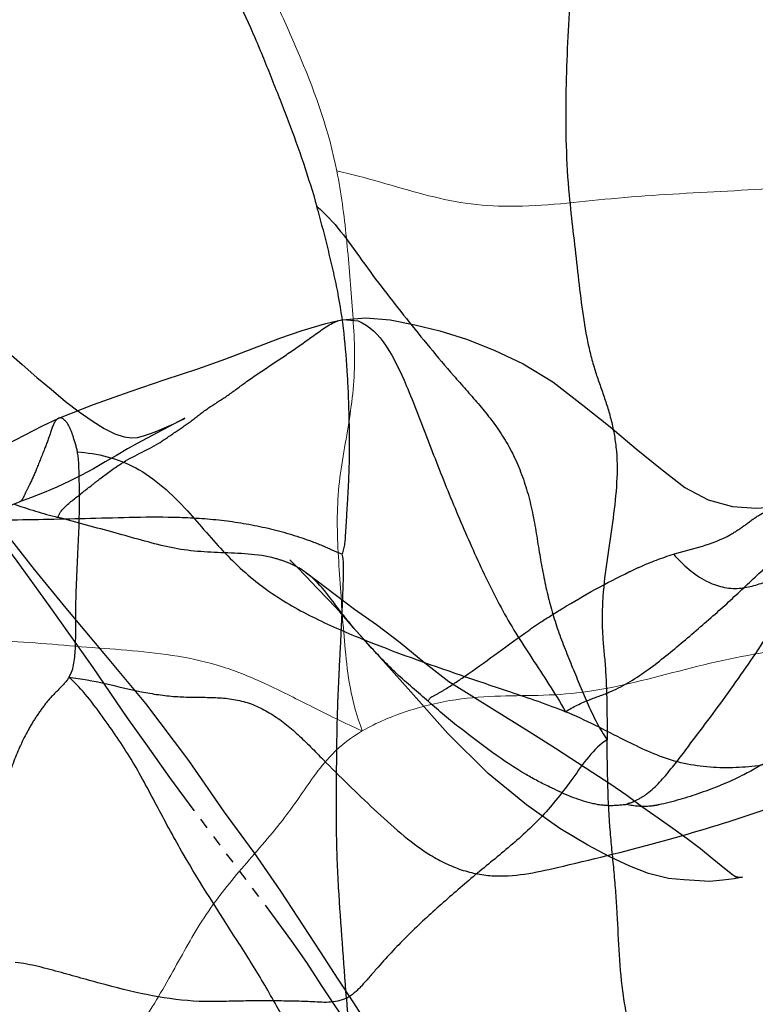
# Model space of a CAD drawing. Units: millimetres. Extents: x -605615692 to 17, y -1703671404 to 113.
# Drawn here: x -605612075 to -605612068, y -1703669698 to -1703669689 of the extents above; entities that cross this region are included whole.
import ezdxf

# ---------------------------------------------------------------- set-up
doc = ezdxf.new("R2010")
doc.units = ezdxf.units.MM
doc.linetypes.add('HIDDEN', pattern=[0.2, 0.1, -0.1])
doc.layers.get('0').update_dxf_attribs({"lineweight": 9, "true_color": 0x1c1c1c})
doc.layers.get('Defpoints').update_dxf_attribs({"color": 3, "lineweight": 0})
doc.layers.add('DEFAULT_2', color=8, linetype='HIDDEN')
doc.styles.add('2F обычный', font='Montserrat-Light.ttf', dxfattribs={"width": 0.8})
doc.dimstyles.new('stroitelniy3', dxfattribs={"dimtxt": 80, "dimasz": 30, "dimexe": 5, "dimexo": 10, "dimgap": 20, "dimtad": 1, "dimtoh": 1, "dimdec": 0, "dimrnd": 5, "dimtxsty": '2F обычный', "dimblk": 'ARCHTICK', "dimcen": 0.09, "dimdle": 2, "dimadec": 0, "dimazin": 2, "dimtfac": 1, "dimtdec": 0, "dimtmove": 1, "dimatfit": 3, "dimfxl": 10, "dimtfill": 1, "dimtolj": 1, "dimtzin": 0, "dimarcsym": 1})

# ---------------------------------------------------------------- blocks, each defined once
blk = doc.blocks.new('_ArchTick')
at = {"color": 0, "linetype": 'ByBlock', "const_width": 0.15}
blk.add_lwpolyline([(-0.5, -0.5), (0.5, 0.5)], dxfattribs=at)
blk = doc.blocks.new('*D246')
at = {"color": 0, "lineweight": -2, "transparency": 16777216}
for p, q in [((-605612313.0835, -1703669601.3559), (-605612313.0835, -1703670014.7722)), ((-605611512.0835, -1703669601.3559), (-605611512.0835, -1703670014.7722)), ((-605612315.0835, -1703670009.7722), (-605611510.0835, -1703670009.7722))]:
    blk.add_line(p, q, dxfattribs=at)
at = {"layer": 'Defpoints', "color": 0, "lineweight": 30, "transparency": 16777216}
for p in [(-605612313.0835, -1703669591.3559, 25.3486), (-605611512.0835, -1703669591.3559, 25.3486), (-605611512.0835, -1703670009.7722)]:
    blk.add_point(p, dxfattribs=at)
at = {"color": 0, "lineweight": -2, "transparency": 16777216, "xscale": 25, "yscale": 25, "zscale": 25, "rotation": 180}
blk.add_blockref('_ArchTick', (-605612313.0835, -1703670009.7722), dxfattribs=at)
at = {"color": 0, "lineweight": -2, "transparency": 16777216, "xscale": 25, "yscale": 25, "zscale": 25}
blk.add_blockref('_ArchTick', (-605611512.0835, -1703670009.7722), dxfattribs=at)
at = {"color": 0, "transparency": 16777216, "insert": (-605611912.5835, -1703669964.415), "char_height": 50, "attachment_point": 5, "style": '2F обычный', "bg_fill": 3, "box_fill_scale": 1.1, "bg_fill_color": 256, "bg_fill_true_color": 13158600, "bg_fill_transparency": 0}
blk.add_mtext('\\A1;800', dxfattribs=at)

msp = doc.modelspace()

# ---------------------------------------------------------------- linework, layer by layer
at = {"color": 7, "linetype": 'Continuous'}
for points, knots in [([(-605612072.7272, -1703669686.8062, 74.9788), (-605612072.6818, -1703669687.1332, 75.017), (-605612072.6477, -1703669687.625, 75.0456), (-605612072.4832, -1703669688.2476, 75.1835), (-605612072.2944, -1703669688.6753, 75.342), (-605612072.0906, -1703669689.1104, 75.513), (-605612071.811, -1703669689.7341, 75.7476), (-605612071.6307, -1703669690.2424, 75.8989), (-605612071.5577, -1703669690.607, 75.9601)], [0, 0, 0, 0, 0.24122, 0.356189, 0.474773, 0.598739, 0.72646, 1, 1, 1, 1]), ([(-605612071.5577, -1703669690.607, 75.9601), (-605612071.2861, -1703669690.6636, 76.1881), (-605612070.892, -1703669690.7971, 76.5188), (-605612070.3559, -1703669690.9177, 76.9686), (-605612069.772, -1703669690.9549, 77.4585), (-605612068.9824, -1703669690.8481, 78.1211), (-605612067.9901, -1703669690.7988, 78.9537), (-605612067.1441, -1703669690.7493, 79.6636), (-605612066.4713, -1703669690.693, 80.2282), (-605612065.8047, -1703669690.6667, 80.7875), (-605612065.1438, -1703669690.662, 81.3421), (-605612064.4643, -1703669690.6305, 81.9122), (-605612064.1182, -1703669690.5587, 82.2027), (-605612063.9368, -1703669690.5031, 82.3549)], [0, 0, 0, 0, 0.107772, 0.159277, 0.212878, 0.336186, 0.469619, 0.602027, 0.667978, 0.733761, 0.863258, 0.926992, 1, 1, 1, 1]), ([(-605612071.5577, -1703669690.607, 75.9601), (-605612071.5169, -1703669690.8109, 75.9944), (-605612071.4636, -1703669691.2301, 76.0391), (-605612071.414, -1703669691.8553, 76.0808), (-605612071.3727, -1703669692.4856, 76.1154), (-605612071.4538, -1703669693.0028, 76.0474), (-605612071.5291, -1703669693.4163, 75.9841), (-605612071.5664, -1703669693.8516, 75.9529), (-605612071.5302, -1703669694.4005, 75.9832), (-605612071.4922, -1703669694.9542, 76.0151), (-605612071.4392, -1703669695.4326, 76.0596), (-605612071.3701, -1703669695.6817, 76.1176), (-605612071.3213, -1703669695.812, 76.1585)], [0, 0, 0, 0, 0.119936, 0.240881, 0.358534, 0.477314, 0.538795, 0.600631, 0.725498, 0.850895, 0.917495, 1, 1, 1, 1]), ([(-605612078.2992, -1703669695.3982, 70.3033), (-605612078.006, -1703669695.3825, 70.5493), (-605612077.4174, -1703669695.272, 71.0432), (-605612076.5313, -1703669695.1237, 71.7869), (-605612075.6376, -1703669694.9917, 72.5367), (-605612074.7507, -1703669694.9506, 73.2809), (-605612073.8858, -1703669695.0401, 74.0067), (-605612073.176, -1703669695.0787, 74.6023), (-605612072.6198, -1703669695.2032, 75.069), (-605612072.212, -1703669695.3715, 75.4111), (-605612071.7848, -1703669695.5912, 75.7696), (-605612071.4855, -1703669695.7386, 76.0207), (-605612071.3213, -1703669695.812, 76.1585)], [0, 0, 0, 0, 0.124263, 0.251235, 0.378582, 0.505011, 0.626244, 0.745806, 0.805529, 0.86458, 0.926516, 1, 1, 1, 1]), ([(-605612071.3213, -1703669695.812, 76.1585), (-605612071.1872, -1703669695.7336, 76.271), (-605612070.8992, -1703669695.6161, 76.5127), (-605612070.4667, -1703669695.5108, 76.8756), (-605612070.0407, -1703669695.4835, 77.2331), (-605612069.6306, -1703669695.4847, 77.5772), (-605612069.2107, -1703669695.4541, 77.9295), (-605612068.6169, -1703669695.3255, 78.4278), (-605612067.8576, -1703669695.1059, 79.0649), (-605612066.9203, -1703669694.9974, 79.8514), (-605612065.9861, -1703669694.9089, 80.6353), (-605612065.0457, -1703669694.8955, 81.4244), (-605612064.4153, -1703669694.9155, 81.9533), (-605612064.1002, -1703669694.9611, 82.2177)], [0, 0, 0, 0, 0.060527, 0.123595, 0.180845, 0.235871, 0.292605, 0.35379, 0.483582, 0.612622, 0.740786, 0.869414, 1, 1, 1, 1]), ([(-605612071.3213, -1703669695.812, 76.1585), (-605612071.4206, -1703669695.87, 76.0752), (-605612071.5845, -1703669695.9955, 75.9376), (-605612071.769, -1703669696.2247, 75.7828), (-605612071.9135, -1703669696.4409, 75.6616), (-605612072.1285, -1703669696.7365, 75.4812), (-605612072.4427, -1703669697.0816, 75.2176), (-605612072.8015, -1703669697.5314, 74.9164), (-605612073.0856, -1703669698.0596, 74.6781), (-605612073.3374, -1703669698.493, 74.4668), (-605612073.5769, -1703669698.8135, 74.2658), (-605612073.77, -1703669699.0419, 74.1038), (-605612073.9572, -1703669699.2381, 73.9467), (-605612074.0697, -1703669699.3989, 73.8523), (-605612074.0889, -1703669699.4893, 73.8362)], [0, 0, 0, 0, 0.082167, 0.141607, 0.191641, 0.248229, 0.377182, 0.501687, 0.622385, 0.749823, 0.815795, 0.881412, 0.945706, 1, 1, 1, 1])]:
    msp.add_open_spline(points, degree=3, knots=knots, dxfattribs=at)
at = {"layer": 'DEFAULT_2', "color": 8, "linetype": 'HIDDEN', "extrusion": (-0.642788, 1e-16, 0.766044)}
for p, q in [((-605612071.5075, -1703669691.9892, 76.0023), (-605612071.5025, -1703669691.9881, 76.0065)), ((-605612071.5025, -1703669691.9881, 76.0065), (-605612071.3586, -1703669692.0013, 76.1272)), ((-605612074.1448, -1703669692.9053, 73.7894), (-605612074.1482, -1703669692.907, 73.7864)), ((-605612072.9701, -1703669692.9056, 74.775), (-605612073.3288, -1703669693.0938, 74.474)), ((-605612073.5061, -1703669693.1913, 74.3252), (-605612073.6084, -1703669693.2505, 74.2394)), ((-605612071.9331, -1703669694.2848, 75.6452), (-605612071.9963, -1703669694.2215, 75.5922)), ((-605612071.2703, -1703669695.002, 76.2013), (-605612071.4296, -1703669694.8223, 76.0677)), ((-605612071.3109, -1703669694.9572, 76.1673), (-605612071.4077, -1703669694.8462, 76.086)), ((-605612071.2696, -1703669695.0028, 76.2019), (-605612071.3109, -1703669694.9572, 76.1673)), ((-605612073.8254, -1703669695.2233, 74.0574), (-605612073.966, -1703669695.0213, 73.9394)), ((-605612070.5255, -1703669695.8355, 76.8262), (-605612070.871, -1703669695.4492, 76.5363)), ((-605612069.745, -1703669695.8317, 77.4812), (-605612069.5256, -1703669695.972, 77.6653)), ((-605612072.1614, -1703669697.5123, 75.4536), (-605612072.8855, -1703669696.5508, 74.846)), ((-605612068.8339, -1703669697.0699, 78.2457), (-605612069.0175, -1703669696.9834, 78.0916))]:
    msp.add_line(p, q, dxfattribs=at)
at = {"layer": 'DEFAULT_2', "color": 8, "linetype": 'HIDDEN', "extrusion": (-0.642788, 1e-16, 0.766044), "elevation": 389279994.0627}
for points in [[(1703669692.3531, -463925714.6239), (1703669692.1617, -463925713.9695), (1703669692.0909, -463925713.6989), (1703669692.0248, -463925713.4114), (1703669691.9881, -463925713.2043)], [(1703669691.9892, -463925713.2108), (1703669691.9706, -463925712.9244), (1703669691.9918, -463925712.6277), (1703669692.036, -463925712.3307), (1703669692.0917, -463925712.0278), (1703669692.1697, -463925711.7039), (1703669692.2721, -463925711.3665), (1703669692.4005, -463925711.0162), (1703669692.5679, -463925710.6553), (1703669692.7833, -463925710.2887), (1703669692.9863, -463925709.9563), (1703669693.1912, -463925709.6444), (1703669693.3737, -463925709.3451), (1703669693.5487, -463925709.0515), (1703669693.6633, -463925708.7691), (1703669693.7253, -463925708.4728), (1703669693.7401, -463925708.1867), (1703669693.7298, -463925707.9415), (1703669693.7344, -463925707.7906)], [(1703669692.1574, -463925717.4692), (1703669692.2744, -463925717.2924), (1703669692.4057, -463925717.0968), (1703669692.5264, -463925716.9184), (1703669692.6362, -463925716.7431), (1703669692.751, -463925716.5698), (1703669692.8459, -463925716.4065), (1703669692.9308, -463925716.2468), (1703669693.0004, -463925716.1031), (1703669693.0509, -463925715.9732), (1703669693.0792, -463925715.8576), (1703669693.0872, -463925715.7674), (1703669693.0833, -463925715.697), (1703669693.0704, -463925715.6226), (1703669693.0516, -463925715.5489), (1703669693.0309, -463925715.48), (1703669693.0068, -463925715.4051), (1703669692.9821, -463925715.3315), (1703669692.9561, -463925715.2568), (1703669692.9297, -463925715.1835), (1703669692.9099, -463925715.1311), (1703669692.9056, -463925715.12)], [(1703669692.9053, -463925716.6535), (1703669692.7783, -463925716.2322), (1703669692.6564, -463925715.784), (1703669692.5461, -463925715.3619), (1703669692.4453, -463925714.9644), (1703669692.3531, -463925714.6239)], [(1703669693.6985, -463925719.1561), (1703669693.4377, -463925718.1259), (1703669693.2488, -463925717.5392), (1703669692.9767, -463925716.8498), (1703669692.907, -463925716.658)], [(1703669692.9478, -463925718.2955), (1703669693.1911, -463925718.0766), (1703669693.4475, -463925717.8408), (1703669693.7203, -463925717.5522), (1703669694.0253, -463925717.2432), (1703669694.3107, -463925716.9491), (1703669694.67, -463925716.5673), (1703669695.0912, -463925716.106), (1703669695.5568, -463925715.6012), (1703669696.0883, -463925715.0773), (1703669696.5676, -463925714.6426), (1703669696.9425, -463925714.2857), (1703669697.3019, -463925713.962)], [(1703669693.0938, -463925715.5883), (1703669693.1405, -463925715.7015), (1703669693.1913, -463925715.8198)], [(1703669693.2505, -463925715.9533), (1703669693.3121, -463925716.0895), (1703669693.3747, -463925716.2308), (1703669693.4354, -463925716.3775), (1703669693.4907, -463925716.5224), (1703669693.5455, -463925716.6775), (1703669693.595, -463925716.8312), (1703669693.6444, -463925716.9936), (1703669693.6831, -463925717.1275)], [(1703669693.6828, -463925717.1267), (1703669693.7748, -463925717.429), (1703669693.9156, -463925717.9334)], [(1703669694.5117, -463925716.8948), (1703669694.2335, -463925717.1586), (1703669694.1025, -463925717.2816)], [(1703669694.8587, -463925713.0674), (1703669694.7055, -463925713.2396), (1703669694.5974, -463925713.3727), (1703669694.482, -463925713.5186), (1703669694.377, -463925713.65), (1703669694.2848, -463925713.7663)], [(1703669694.3388, -463925713.6534), (1703669694.4155, -463925713.5153), (1703669694.5444, -463925713.2986), (1703669694.6814, -463925713.0633), (1703669694.8237, -463925712.7955), (1703669694.9895, -463925712.5081), (1703669695.1786, -463925712.2081), (1703669695.3514, -463925711.9156), (1703669695.5164, -463925711.5735), (1703669695.8317, -463925710.91)], [(1703669695.0213, -463925716.4201), (1703669694.6672, -463925716.7489), (1703669694.5117, -463925716.8948)], [(1703669695.4492, -463925712.3799), (1703669695.102, -463925712.7811), (1703669695.002, -463925712.9012)], [(1703669696.5508, -463925715.0096), (1703669696.2438, -463925715.3043), (1703669695.9517, -463925715.5768), (1703669695.6864, -463925715.8204), (1703669695.2233, -463925716.2365)], [(1703669696.7192, -463925710.5684), (1703669696.4996, -463925710.9737), (1703669696.2062, -463925711.4383), (1703669695.8355, -463925711.9289)], [(1703669695.972, -463925710.6236), (1703669696.1987, -463925710.1689), (1703669696.3001, -463925709.9603), (1703669696.4093, -463925709.7565), (1703669696.5201, -463925709.5614), (1703669696.6205, -463925709.3753), (1703669696.7154, -463925709.1969), (1703669696.8119, -463925709.0216), (1703669696.906, -463925708.8613), (1703669696.9949, -463925708.7186), (1703669697.0754, -463925708.5908), (1703669697.1466, -463925708.4716), (1703669697.1665, -463925708.435)], [(1703669696.9834, -463925709.9603), (1703669696.8748, -463925710.2313), (1703669696.7192, -463925710.5684)], [(1703669697.1833, -463925709.2518), (1703669697.1378, -463925709.4921), (1703669697.0699, -463925709.7206)], [(1703669697.1713, -463925708.4268), (1703669697.1613, -463925708.4495), (1703669697.1624, -463925708.4441), (1703669697.1717, -463925708.3929), (1703669697.1728, -463925708.3696)], [(1703669697.1665, -463925708.435), (1703669697.1767, -463925708.415), (1703669697.1713, -463925708.4268)], [(1703669697.2106, -463925708.7538), (1703669697.2032, -463925708.9333), (1703669697.1971, -463925709.0634), (1703669697.1833, -463925709.2518)], [(1703669697.1728, -463925708.3696), (1703669697.1726, -463925708.3529), (1703669697.1854, -463925708.4523), (1703669697.2005, -463925708.5908), (1703669697.2106, -463925708.7538)], [(1703669697.3019, -463925713.962), (1703669697.8665, -463925713.4771), (1703669698.119, -463925713.2633), (1703669698.3398, -463925713.0729), (1703669698.5452, -463925712.9037), (1703669698.7374, -463925712.7471), (1703669698.9105, -463925712.6023), (1703669699.0723, -463925712.4762), (1703669699.2277, -463925712.3599), (1703669699.3705, -463925712.2514), (1703669699.4962, -463925712.1518), (1703669699.5866, -463925712.076), (1703669699.6027, -463925712.0619)], [(1703669699.6027, -463925712.0619), (1703669699.5996, -463925712.0648), (1703669699.5503, -463925712.1129), (1703669699.4784, -463925712.1865), (1703669699.3907, -463925712.2781), (1703669699.2971, -463925712.3776), (1703669699.2021, -463925712.4825), (1703669699.0912, -463925712.6021), (1703669698.9592, -463925712.7328), (1703669698.8239, -463925712.8635), (1703669698.6866, -463925712.9996), (1703669698.5301, -463925713.1491), (1703669698.357, -463925713.3032), (1703669698.1726, -463925713.4652), (1703669697.9648, -463925713.6427), (1703669697.7651, -463925713.8238), (1703669697.5123, -463925714.0644)]]:
    msp.add_lwpolyline(points, dxfattribs=at)
at = {"layer": 'DEFAULT_2', "color": 8, "linetype": 'HIDDEN', "extrusion": (-0.642788, 1e-16, 0.766044)}
msp.add_arc((1703669801.0584, -463925738.5126, 389279994.0627), 109.4347, 168.110851, 168.483538, dxfattribs=at)
at = {"layer": 'DEFAULT_2', "color": 8, "linetype": 'HIDDEN'}
for points, knots in [([(-605612069.3357, -1703669687.2625, 77.8247), (-605612069.342, -1703669687.558, 77.8194), (-605612069.3484, -1703669688.0006, 77.814), (-605612069.3638, -1703669688.5894, 77.8011), (-605612069.4003, -1703669689.1754, 77.7704), (-605612069.4399, -1703669689.9226, 77.7372), (-605612069.4259, -1703669690.5275, 77.7489), (-605612069.3972, -1703669690.8333, 77.773)], [0, 0, 0, 0, 0.248065, 0.371494, 0.494304, 0.741417, 1, 1, 1, 1]), ([(-605612072.9073, -1703669687.7228, 74.8277), (-605612072.8899, -1703669687.8889, 74.8423), (-605612072.8237, -1703669688.2004, 74.8979), (-605612072.6109, -1703669688.7433, 75.0764), (-605612072.3685, -1703669689.2382, 75.2798), (-605612072.1622, -1703669689.7526, 75.453), (-605612071.9574, -1703669690.2682, 75.6248), (-605612071.8215, -1703669690.6662, 75.7388), (-605612071.7431, -1703669690.9374, 75.8046)], [0, 0, 0, 0, 0.140938, 0.268383, 0.51166, 0.634367, 0.75637, 1, 1, 1, 1]), ([(-605612069.3972, -1703669690.8333, 77.773), (-605612069.3763, -1703669691.0564, 77.7906), (-605612069.3209, -1703669691.4962, 77.837), (-605612069.2656, -1703669692.0352, 77.8834), (-605612069.1729, -1703669692.4253, 77.9612), (-605612069.0815, -1703669692.6746, 78.0379), (-605612068.9984, -1703669692.9294, 78.1077), (-605612068.9288, -1703669693.333, 78.166), (-605612068.9895, -1703669693.8894, 78.1151), (-605612069.0846, -1703669694.4335, 78.0353), (-605612069.0956, -1703669694.8704, 78.0261), (-605612069.0611, -1703669695.1796, 78.0551), (-605612069.0446, -1703669695.5188, 78.0689), (-605612069.045, -1703669695.7616, 78.0686), (-605612069.044, -1703669695.8941, 78.0694)], [0, 0, 0, 0, 0.130806, 0.259527, 0.315686, 0.367577, 0.420253, 0.476719, 0.605883, 0.741313, 0.802346, 0.858722, 0.922875, 1, 1, 1, 1]), ([(-605612071.5068, -1703669694.1682, 76.0029), (-605612071.4824, -1703669694.1055, 76.0234), (-605612071.4732, -1703669693.9429, 76.0311), (-605612071.4589, -1703669693.7126, 76.043), (-605612071.4458, -1703669693.481, 76.0541), (-605612071.4371, -1703669693.2112, 76.0613), (-605612071.4412, -1703669692.8903, 76.0579), (-605612071.4603, -1703669692.3745, 76.0418), (-605612071.5144, -1703669691.8467, 75.9965), (-605612071.6396, -1703669691.3305, 75.8914), (-605612071.7055, -1703669691.0675, 75.8362), (-605612071.7431, -1703669690.9374, 75.8046)], [0, 0, 0, 0, 0.064198, 0.143574, 0.213398, 0.275603, 0.390211, 0.506119, 0.74743, 0.873033, 1, 1, 1, 1]), ([(-605612071.7431, -1703669690.9374, 75.8046), (-605612071.5823, -1703669691.0683, 75.9395), (-605612071.3237, -1703669691.4525, 76.1565), (-605612070.9098, -1703669691.9847, 76.5038), (-605612070.5478, -1703669692.4281, 76.8075), (-605612070.2414, -1703669692.767, 77.0647), (-605612070.0201, -1703669693.0425, 77.2503), (-605612069.8459, -1703669693.3758, 77.3965), (-605612069.7356, -1703669693.754, 77.489), (-605612069.6784, -1703669694.1445, 77.5371), (-605612069.6087, -1703669694.5237, 77.5956), (-605612069.505, -1703669694.885, 77.6826), (-605612069.3638, -1703669695.225, 77.8011), (-605612069.2249, -1703669695.573, 77.9176), (-605612069.1131, -1703669695.796, 78.0114), (-605612069.044, -1703669695.8941, 78.0694)], [0, 0, 0, 0, 0.119159, 0.241739, 0.366908, 0.430586, 0.494416, 0.5585, 0.623058, 0.687732, 0.749854, 0.810687, 0.872887, 0.935825, 1, 1, 1, 1]), ([(-605612072.4251, -1703669692.5856, 75.2323), (-605612072.3505, -1703669692.5311, 75.2949), (-605612072.1985, -1703669692.4284, 75.4224), (-605612071.9678, -1703669692.2776, 75.616), (-605612071.7453, -1703669692.1157, 75.8027), (-605612071.5909, -1703669692.0074, 75.9323), (-605612071.5075, -1703669691.9892, 76.0023)], [0, 0, 0, 0, 0.2499, 0.50068, 0.752837, 1, 1, 1, 1]), ([(-605612071.3586, -1703669692.0013, 76.1272), (-605612071.1539, -1703669692.0797, 76.299), (-605612070.9283, -1703669692.5329, 76.4883), (-605612070.7094, -1703669693.1173, 76.6719), (-605612070.5012, -1703669693.6461, 76.8467), (-605612070.279, -1703669694.1641, 77.0331), (-605612070.0387, -1703669694.6737, 77.2347), (-605612069.7405, -1703669695.149, 77.485), (-605612069.5288, -1703669695.4595, 77.6626), (-605612069.4318, -1703669695.6334, 77.744)], [0, 0, 0, 0, 0.1879, 0.318331, 0.452082, 0.585925, 0.719928, 0.854829, 1, 1, 1, 1]), ([(-605612072.7516, -1703669692.81, 74.9584), (-605612072.6983, -1703669692.7736, 75.003), (-605612072.5862, -1703669692.707, 75.0971), (-605612072.48, -1703669692.6257, 75.1862), (-605612072.4251, -1703669692.5856, 75.2323)], [0, 0, 0, 0, 0.488561, 1, 1, 1, 1]), ([(-605612074.1482, -1703669692.907, 73.7864), (-605612074.1837, -1703669692.9261, 73.7566), (-605612074.2209, -1703669693.0432, 73.7255), (-605612074.2546, -1703669693.1377, 73.6972), (-605612074.2763, -1703669693.1908, 73.679)], [0, 0, 0, 0, 0.454433, 1, 1, 1, 1]), ([(-605612073.9703, -1703669693.2183, 73.9357), (-605612073.9798, -1703669693.1677, 73.9277), (-605612074.0085, -1703669693.079, 73.9037), (-605612074.0478, -1703669692.9607, 73.8707), (-605612074.1142, -1703669692.8919, 73.815), (-605612074.1448, -1703669692.9053, 73.7894)], [0, 0, 0, 0, 0.382586, 0.690095, 1, 1, 1, 1]), ([(-605612073.566, -1703669693.3291, 74.275), (-605612073.4515, -1703669693.2551, 74.371), (-605612073.2702, -1703669693.1837, 74.5232), (-605612073.0564, -1703669693.0292, 74.7026), (-605612072.9525, -1703669692.9613, 74.7898), (-605612072.9038, -1703669692.9244, 74.8307)], [0, 0, 0, 0, 0.523721, 0.769182, 1, 1, 1, 1]), ([(-605612074.0478, -1703669695.3127, 73.8707), (-605612074.0017, -1703669695.236, 73.9094), (-605612073.9826, -1703669695.0197, 73.9254), (-605612073.9892, -1703669694.6363, 73.9199), (-605612073.9652, -1703669694.167, 73.9401), (-605612073.9465, -1703669693.7315, 73.9557), (-605612073.9543, -1703669693.421, 73.9492), (-605612073.9584, -1703669693.2816, 73.9458), (-605612073.9703, -1703669693.2183, 73.9357)], [0, 0, 0, 0, 0.138792, 0.286051, 0.556785, 0.803261, 0.907202, 1, 1, 1, 1]), ([(-605612074.3502, -1703669693.375, 73.617), (-605612074.3699, -1703669693.4262, 73.6004), (-605612074.4021, -1703669693.4987, 73.5734), (-605612074.4504, -1703669693.5889, 73.5329), (-605612074.4691, -1703669693.6362, 73.5172), (-605612074.4818, -1703669693.6569, 73.5065)], [0, 0, 0, 0, 0.520424, 0.758766, 1, 1, 1, 1]), ([(-605612073.8327, -1703669693.5243, 74.0512), (-605612073.8093, -1703669693.506, 74.0708), (-605612073.7217, -1703669693.4381, 74.1443), (-605612073.633, -1703669693.3723, 74.2188), (-605612073.566, -1703669693.3291, 74.275)], [0, 0, 0, 0, 0.267024, 1, 1, 1, 1]), ([(-605612074.1528, -1703669693.8269, 73.7826), (-605612074.1244, -1703669693.7529, 73.8064), (-605612074.0013, -1703669693.6581, 73.9097), (-605612073.8918, -1703669693.5704, 74.0016), (-605612073.8327, -1703669693.5243, 74.0512)], [0, 0, 0, 0, 0.47953, 1, 1, 1, 1]), ([(-605612072.9467, -1703669693.7672, 74.7947), (-605612072.8282, -1703669693.8976, 74.8941), (-605612072.603, -1703669694.1735, 75.083), (-605612072.2158, -1703669694.5152, 75.4079), (-605612071.7843, -1703669694.7627, 75.77), (-605612071.1778, -1703669695.0227, 76.279), (-605612070.5605, -1703669695.2426, 76.7969), (-605612069.9247, -1703669695.4554, 77.3304), (-605612069.6006, -1703669695.564, 77.6024), (-605612069.4318, -1703669695.6334, 77.744)], [0, 0, 0, 0, 0.120948, 0.240815, 0.362625, 0.48757, 0.738994, 0.861874, 1, 1, 1, 1]), ([(-605612068.4282, -1703669694.1699, 78.5861), (-605612068.2492, -1703669694.1164, 78.7363), (-605612068.0133, -1703669694.0719, 78.9343), (-605612067.7613, -1703669693.8997, 79.1457), (-605612067.5967, -1703669693.7718, 79.2838), (-605612067.4506, -1703669693.7258, 79.4065), (-605612067.358, -1703669693.7342, 79.4842)], [0, 0, 0, 0, 0.488511, 0.621452, 0.7531, 1, 1, 1, 1]), ([(-605612074.6233, -1703669693.8505, 73.3878), (-605612074.3655, -1703669693.8452, 73.6041), (-605612073.8317, -1703669693.8389, 74.0521), (-605612073.1584, -1703669693.8114, 74.617), (-605612072.6064, -1703669693.8491, 75.0802), (-605612072.2007, -1703669693.9199, 75.4206), (-605612071.8747, -1703669694.0141, 75.6942), (-605612071.6469, -1703669694.1064, 75.8853), (-605612071.5478, -1703669694.1556, 75.9684), (-605612071.5068, -1703669694.1682, 76.0029)], [0, 0, 0, 0, 0.245886, 0.509223, 0.642039, 0.772483, 0.899258, 0.959794, 1, 1, 1, 1]), ([(-605612068.04, -1703669694.7256, 78.9118), (-605612067.9436, -1703669694.6409, 78.9927), (-605612067.7555, -1703669694.4655, 79.1506), (-605612067.4786, -1703669694.2041, 79.3829), (-605612067.2117, -1703669693.9736, 79.6069), (-605612067.0183, -1703669693.8513, 79.7692), (-605612066.921, -1703669693.8386, 79.8508)], [0, 0, 0, 0, 0.264892, 0.527294, 0.777037, 1, 1, 1, 1]), ([(-605612071.469, -1703669698.2968, 76.0346), (-605612071.4917, -1703669697.9539, 76.0156), (-605612071.537, -1703669697.4405, 75.9775), (-605612071.5645, -1703669696.7551, 75.9545), (-605612071.5602, -1703669696.2425, 75.9581), (-605612071.5564, -1703669695.7268, 75.9612), (-605612071.5371, -1703669695.2909, 75.9775), (-605612071.5183, -1703669694.9345, 75.9932), (-605612071.5058, -1703669694.6607, 76.0037), (-605612071.4958, -1703669694.4064, 76.0121), (-605612071.4917, -1703669694.2379, 76.0155), (-605612071.5068, -1703669694.1682, 76.0029)], [0, 0, 0, 0, 0.249569, 0.374721, 0.497482, 0.621302, 0.748801, 0.814038, 0.880477, 0.947432, 1, 1, 1, 1]), ([(-605612068.8408, -1703669694.3344, 78.2399), (-605612068.8078, -1703669694.3187, 78.2676), (-605612068.6723, -1703669694.256, 78.3813), (-605612068.5342, -1703669694.2016, 78.4971), (-605612068.4282, -1703669694.1699, 78.5861)], [0, 0, 0, 0, 0.244066, 1, 1, 1, 1]), ([(-605612068.4282, -1703669694.1699, 78.5861), (-605612068.3353, -1703669694.2699, 78.6641), (-605612068.1472, -1703669694.4388, 78.8219), (-605612067.8245, -1703669694.5157, 79.0926), (-605612067.5374, -1703669694.414, 79.3336), (-605612067.3524, -1703669694.3573, 79.4888), (-605612067.2555, -1703669694.33, 79.5701)], [0, 0, 0, 0, 0.290412, 0.540039, 0.761161, 1, 1, 1, 1]), ([(-605612071.4077, -1703669694.8462, 76.086), (-605612071.4438, -1703669694.8032, 76.0557), (-605612071.5858, -1703669694.6261, 75.9366), (-605612071.7206, -1703669694.4273, 75.8235), (-605612071.8512, -1703669694.3356, 75.7139)], [0, 0, 0, 0, 0.247683, 1, 1, 1, 1]), ([(-605612069.6638, -1703669694.8023, 77.5493), (-605612069.5961, -1703669694.7578, 77.6062), (-605612069.3259, -1703669694.5896, 77.8328), (-605612069.0506, -1703669694.4348, 78.0639), (-605612068.8408, -1703669694.3344, 78.2399)], [0, 0, 0, 0, 0.253363, 1, 1, 1, 1]), ([(-605612069.4318, -1703669695.6334, 77.744), (-605612069.3597, -1703669695.5882, 77.8045), (-605612069.225, -1703669695.5237, 77.9176), (-605612068.9645, -1703669695.438, 78.1361), (-605612068.6764, -1703669695.2624, 78.3778), (-605612068.3556, -1703669695.0001, 78.647), (-605612068.1446, -1703669694.8176, 78.8241), (-605612068.04, -1703669694.7256, 78.9118)], [0, 0, 0, 0, 0.15342, 0.273872, 0.514701, 0.758198, 1, 1, 1, 1]), ([(-605612070.7057, -1703669695.5395, 76.675), (-605612070.8045, -1703669695.4523, 76.5922), (-605612071.0021, -1703669695.2908, 76.4264), (-605612071.1826, -1703669695.0979, 76.2749), (-605612071.2696, -1703669695.0028, 76.2019)], [0, 0, 0, 0, 0.512333, 1, 1, 1, 1]), ([(-605612074.0478, -1703669695.3127, 73.8707), (-605612074.0741, -1703669695.3565, 73.8486), (-605612074.1451, -1703669695.4273, 73.789), (-605612074.2497, -1703669695.531, 73.7013), (-605612074.3394, -1703669695.6573, 73.626), (-605612074.4492, -1703669695.8301, 73.5339), (-605612074.5604, -1703669696.0745, 73.4406), (-605612074.7006, -1703669696.4978, 73.323), (-605612074.9167, -1703669697.0098, 73.1416), (-605612075.096, -1703669697.4167, 72.9912), (-605612075.1739, -1703669697.6286, 72.9258)], [0, 0, 0, 0, 0.060341, 0.124487, 0.185971, 0.246133, 0.367551, 0.491977, 0.745437, 1, 1, 1, 1]), ([(-605612072.0238, -1703669698.5336, 75.5691), (-605612072.0969, -1703669698.4063, 75.5077), (-605612072.2432, -1703669698.1405, 75.3849), (-605612072.5717, -1703669697.6216, 75.1093), (-605612072.9144, -1703669697.0974, 74.8218), (-605612073.2216, -1703669696.5289, 74.564), (-605612073.4488, -1703669696.0934, 74.3734), (-605612073.7264, -1703669695.6881, 74.1404), (-605612073.926, -1703669695.4219, 73.9729), (-605612074.0478, -1703669695.3127, 73.8707)], [0, 0, 0, 0, 0.114391, 0.235071, 0.483563, 0.609051, 0.734977, 0.861421, 1, 1, 1, 1]), ([(-605612074.0478, -1703669695.3127, 73.8707), (-605612073.8218, -1703669695.3357, 74.0604), (-605612073.4956, -1703669695.4335, 74.3341), (-605612073.0599, -1703669695.5009, 74.6997), (-605612072.7485, -1703669695.4965, 74.961), (-605612072.4457, -1703669695.5147, 75.2151), (-605612072.1643, -1703669695.6401, 75.4511), (-605612071.9157, -1703669695.841, 75.6598), (-605612071.6081, -1703669696.1595, 75.9179), (-605612071.212, -1703669696.5469, 76.2502), (-605612070.7988, -1703669696.9183, 76.5969), (-605612070.4203, -1703669697.1101, 76.9146), (-605612070.0152, -1703669697.1916, 77.2545), (-605612069.7091, -1703669697.1289, 77.5113), (-605612069.5097, -1703669697.0822, 77.6786)], [0, 0, 0, 0, 0.138824, 0.204123, 0.268088, 0.329609, 0.3886, 0.447727, 0.50789, 0.628907, 0.751275, 0.813119, 0.875944, 1, 1, 1, 1]), ([(-605612070.7057, -1703669695.5395, 76.675), (-605612070.705, -1703669695.5073, 76.6757), (-605612070.6278, -1703669695.4735, 76.7404), (-605612070.5812, -1703669695.4433, 76.7796), (-605612070.5488, -1703669695.4232, 76.8067)], [0, 0, 0, 0, 0.408088, 1, 1, 1, 1]), ([(-605612068.6702, -1703669696.394, 78.3831), (-605612068.5894, -1703669696.3321, 78.4509), (-605612068.4477, -1703669696.1685, 78.5698), (-605612068.1891, -1703669695.823, 78.7867), (-605612067.9933, -1703669695.5662, 78.9511), (-605612067.8689, -1703669695.3893, 79.0554)], [0, 0, 0, 0, 0.252659, 0.504157, 1, 1, 1, 1]), ([(-605612065.6235, -1703669695.5777, 80.9395), (-605612065.775, -1703669695.6316, 80.8124), (-605612066.0841, -1703669695.7254, 80.553), (-605612066.5484, -1703669695.8746, 80.1634), (-605612067.018, -1703669696.0054, 79.7694), (-605612067.4883, -1703669696.1244, 79.3748), (-605612067.9673, -1703669696.1741, 78.9729), (-605612068.4411, -1703669696.111, 78.5753), (-605612068.9217, -1703669695.8821, 78.172), (-605612069.244, -1703669695.7106, 77.9016), (-605612069.4318, -1703669695.6334, 77.744)], [0, 0, 0, 0, 0.120268, 0.243062, 0.366269, 0.488077, 0.609711, 0.733334, 0.849155, 1, 1, 1, 1]), ([(-605612069.5784, -1703669696.3334, 77.621), (-605612069.6521, -1703669696.2975, 77.5591), (-605612069.9398, -1703669696.1488, 77.3177), (-605612070.2071, -1703669695.9424, 77.0934), (-605612070.4057, -1703669695.7899, 76.9268)], [0, 0, 0, 0, 0.254516, 1, 1, 1, 1]), ([(-605612069.5097, -1703669697.0822, 77.6786), (-605612069.1982, -1703669697.0094, 77.94), (-605612068.5873, -1703669696.8595, 78.4527), (-605612067.6835, -1703669696.5911, 79.211), (-605612066.8058, -1703669696.2661, 79.9475), (-605612066.2368, -1703669695.9906, 80.4249), (-605612065.9502, -1703669695.8687, 80.6654)], [0, 0, 0, 0, 0.257727, 0.506102, 0.754547, 1, 1, 1, 1]), ([(-605612069.044, -1703669695.8941, 78.0694), (-605612069.1706, -1703669695.973, 77.9632), (-605612069.3555, -1703669696.2498, 77.808), (-605612069.6398, -1703669696.6139, 77.5695), (-605612069.9631, -1703669696.9007, 77.2982), (-605612070.2897, -1703669697.1642, 77.0241), (-605612070.6063, -1703669697.4383, 76.7585), (-605612070.9104, -1703669697.719, 76.5033), (-605612071.1482, -1703669697.9728, 76.3037), (-605612071.3219, -1703669698.181, 76.158), (-605612071.4174, -1703669698.272, 76.0779), (-605612071.469, -1703669698.2968, 76.0346)], [0, 0, 0, 0, 0.137898, 0.266806, 0.393782, 0.520085, 0.644871, 0.767026, 0.886393, 0.945965, 1, 1, 1, 1]), ([(-605612068.5381, -1703669702.661, 78.4939), (-605612068.5358, -1703669702.363, 78.4958), (-605612068.5596, -1703669701.7579, 78.4759), (-605612068.5274, -1703669700.8389, 78.5029), (-605612068.5313, -1703669700.0576, 78.4996), (-605612068.6148, -1703669699.4466, 78.4295), (-605612068.7114, -1703669699.0274, 78.3485), (-605612068.8224, -1703669698.6481, 78.2554), (-605612068.9255, -1703669698.1491, 78.1688), (-605612068.9391, -1703669697.6366, 78.1574), (-605612068.9756, -1703669697.1291, 78.1268), (-605612069.0353, -1703669696.5939, 78.0767), (-605612069.0419, -1703669696.1808, 78.0712), (-605612069.044, -1703669695.8941, 78.0694)], [0, 0, 0, 0, 0.130794, 0.265427, 0.403814, 0.472228, 0.537012, 0.595591, 0.650431, 0.762856, 0.819244, 0.874202, 1, 1, 1, 1]), ([(-605612067.5333, -1703669696.0859, 79.337), (-605612067.6183, -1703669696.1348, 79.2657), (-605612067.8269, -1703669696.2555, 79.0907), (-605612068.1723, -1703669696.3931, 78.8009), (-605612068.4333, -1703669696.4717, 78.5818), (-605612068.5641, -1703669696.4989, 78.4721)], [0, 0, 0, 0, 0.257673, 0.632558, 1, 1, 1, 1]), ([(-605612068.8641, -1703669696.4967, 78.2203), (-605612068.92, -1703669696.5034, 78.1734), (-605612069.039, -1703669696.5143, 78.0736), (-605612069.2826, -1703669696.4722, 77.8692), (-605612069.461, -1703669696.3905, 77.7195), (-605612069.5784, -1703669696.3334, 77.621)], [0, 0, 0, 0, 0.229891, 0.486819, 1, 1, 1, 1]), ([(-605612068.8641, -1703669696.4967, 78.2203), (-605612068.8586, -1703669696.4861, 78.225), (-605612068.8248, -1703669696.4827, 78.2533), (-605612068.7629, -1703669696.4503, 78.3052), (-605612068.7054, -1703669696.421, 78.3535), (-605612068.6702, -1703669696.394, 78.3831)], [0, 0, 0, 0, 0.140868, 0.416475, 1, 1, 1, 1]), ([(-605612068.5641, -1703669696.4989, 78.4721), (-605612068.5899, -1703669696.5043, 78.4504), (-605612068.6895, -1703669696.5217, 78.3669), (-605612068.7909, -1703669696.512, 78.2818), (-605612068.8641, -1703669696.4967, 78.2203)], [0, 0, 0, 0, 0.260731, 1, 1, 1, 1]), ([(-605612071.469, -1703669698.2968, 76.0346), (-605612071.5743, -1703669698.3473, 75.9463), (-605612071.8044, -1703669698.3238, 75.7531), (-605612072.1341, -1703669698.3217, 75.4765), (-605612072.4799, -1703669698.3208, 75.1863), (-605612073.0062, -1703669698.3428, 74.7447), (-605612073.5588, -1703669698.2162, 74.281), (-605612074.1222, -1703669698.0571, 73.8083), (-605612074.4042, -1703669697.9806, 73.5716), (-605612074.5488, -1703669697.9633, 73.4503)], [0, 0, 0, 0, 0.108398, 0.214065, 0.32203, 0.441723, 0.722645, 0.859656, 1, 1, 1, 1]), ([(-605612071.469, -1703669698.2968, 76.0346), (-605612071.4449, -1703669698.6601, 76.0548), (-605612071.3837, -1703669699.3568, 76.1062), (-605612071.3342, -1703669700.6978, 76.1477), (-605612071.4215, -1703669701.67, 76.0744), (-605612071.4373, -1703669702.3082, 76.0612)], [0, 0, 0, 0, 0.272156, 0.523482, 1, 1, 1, 1])]:
    msp.add_open_spline(points, degree=3, knots=knots, dxfattribs=at)
for points in [[(-605612072.9038, -1703669692.9244, 74.8307), (-605612072.8532, -1703669692.886, 74.8731), (-605612072.8035, -1703669692.8454, 74.9148), (-605612072.7516, -1703669692.81, 74.9584)], [(-605612074.2763, -1703669693.1908, 73.679), (-605612074.3012, -1703669693.252, 73.6581), (-605612074.3263, -1703669693.3132, 73.637), (-605612074.3502, -1703669693.375, 73.617)], [(-605612073.9703, -1703669693.2183, 73.9357), (-605612073.7857, -1703669693.2307, 74.0906), (-605612073.5984, -1703669693.2747, 74.2478), (-605612073.4276, -1703669693.3672, 74.3911)], [(-605612073.4276, -1703669693.3672, 74.3911), (-605612073.2521, -1703669693.4623, 74.5384), (-605612073.092, -1703669693.6073, 74.6727), (-605612072.9467, -1703669693.7672, 74.7947)], [(-605612074.4818, -1703669693.6569, 73.5065), (-605612074.4886, -1703669693.6679, 73.5009), (-605612074.497, -1703669693.6786, 73.4938), (-605612074.5073, -1703669693.6828, 73.4852)], [(-605612074.5652, -1703669693.7004, 73.4366), (-605612074.4293, -1703669693.7507, 73.5506), (-605612074.2912, -1703669693.79, 73.6665), (-605612074.1528, -1703669693.8269, 73.7826)], [(-605612073.1301, -1703669694.1013, 74.6408), (-605612073.2939, -1703669694.0645, 74.5033), (-605612073.4562, -1703669694.0161, 74.3672), (-605612073.6189, -1703669693.9713, 74.2306)], [(-605612072.6358, -1703669694.1552, 75.0555), (-605612072.801, -1703669694.1493, 74.9169), (-605612072.9671, -1703669694.1379, 74.7775), (-605612073.1301, -1703669694.1013, 74.6408)], [(-605612072.1312, -1703669694.2091, 75.4789), (-605612072.2965, -1703669694.1647, 75.3402), (-605612072.4671, -1703669694.1611, 75.1971), (-605612072.6358, -1703669694.1552, 75.0555)], [(-605612072.0022, -1703669694.2526, 75.5872), (-605612072.0445, -1703669694.235, 75.5517), (-605612072.0877, -1703669694.2208, 75.5154), (-605612072.1312, -1703669694.2091, 75.4789)], [(-605612071.8512, -1703669694.3356, 75.7139), (-605612071.8993, -1703669694.3018, 75.6735), (-605612071.9502, -1703669694.2743, 75.6308), (-605612072.0022, -1703669694.2526, 75.5872)], [(-605612069.8099, -1703669694.9029, 77.4268), (-605612069.7615, -1703669694.8686, 77.4674), (-605612069.7129, -1703669694.8346, 77.5081), (-605612069.6638, -1703669694.8023, 77.5493)], [(-605612067.8689, -1703669695.3893, 79.0554), (-605612067.7458, -1703669695.2142, 79.1587), (-605612067.6226, -1703669695.0389, 79.2621), (-605612067.5078, -1703669694.8544, 79.3585)], [(-605612070.3702, -1703669695.3053, 76.9566), (-605612070.1816, -1703669695.1756, 77.1149), (-605612069.9972, -1703669695.0356, 77.2696), (-605612069.8099, -1703669694.9029, 77.4268)], [(-605612070.5488, -1703669695.4232, 76.8067), (-605612070.4886, -1703669695.3857, 76.8573), (-605612070.4292, -1703669695.3459, 76.9071), (-605612070.3702, -1703669695.3053, 76.9566)], [(-605612070.4057, -1703669695.7899, 76.9268), (-605612070.508, -1703669695.7114, 76.8409), (-605612070.6074, -1703669695.6264, 76.7575), (-605612070.7057, -1703669695.5395, 76.675)]]:
    msp.add_open_spline(points, degree=3, dxfattribs=at)

# ---------------------------------------------------------------- next in the draw order: dimensions: what is measured, and where the dimension line sits
at = {"color": 252}
dim = msp.add_linear_dim(base=(-605611512.0835, -1703670009.7722, -2.0357), p1=(-605612313.0835, -1703669591.3559, 23.3129), p2=(-605611512.0835, -1703669591.3559, 23.3129), dimstyle='stroitelniy3', override={"dimtxt": 50, "dimasz": 25}, dxfattribs=at)
dim.commit()
dim.dimension.update_dxf_attribs({"geometry": '*D246', "text_midpoint": (-605611912.5835, -1703669964.415, -2.0357)})

doc.saveas('drawing.dxf')
